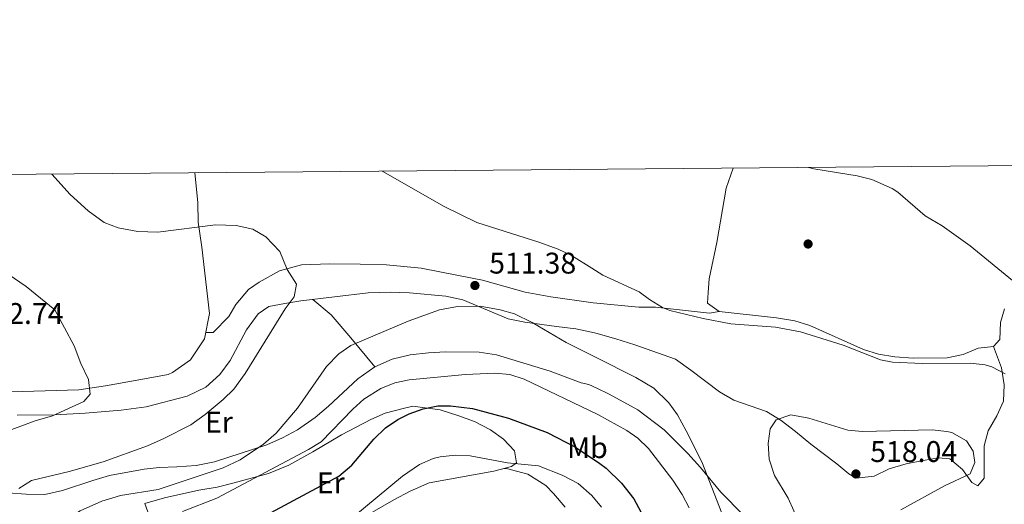
# Model space of a CAD drawing. Units: metres. Extents: x 559872 to 566759, y 4705557 to 4710245.
# Drawn here: x 561008 to 561338, y 4710083 to 4710245 of the extents above; entities that cross this region are included whole.
import ezdxf
from ezdxf.enums import TextEntityAlignment as Align

# ---------------------------------------------------------------- set-up
doc = ezdxf.new("R2010")
doc.units = ezdxf.units.M
doc.header["$MEASUREMENT"] = 0
for name, color, linetype, lineweight in [('Nivel 17', 7, 'Continuous', 0), ('Nivel 36', 7, 'Continuous', 0), ('Nivel 37', 7, 'Continuous', 0), ('Nivel 4', 7, 'Continuous', 0), ('Nivel 41', 7, 'Continuous', 0), ('Nivel 5', 7, 'Continuous', 0), ('Nivel 61', 7, 'Continuous', 0), ('Nivel 7', 7, 'Continuous', 0)]:
    doc.layers.add(name, color=color, linetype=linetype, lineweight=lineweight)
doc.styles.add('Style-Arial', font='txt')
doc.styles.add('Style-Arial Narrow', font='txt')

# ---------------------------------------------------------------- blocks, each defined once
blk = doc.blocks.new('5PERFI')
at = {"layer": 'Nivel 17', "linetype": 'Continuous', "lineweight": 0}
h = blk.add_hatch(color=7, dxfattribs=at)
edge = h.paths.add_edge_path()
edge.add_arc((0, 0), 1.56, 315, 675)
blk = doc.blocks.new('5PATER')
at = {"layer": 'Nivel 7', "linetype": 'Continuous', "lineweight": 0}
h = blk.add_hatch(color=51, dxfattribs=at)
edge = h.paths.add_edge_path()
edge.add_ellipse((0, 0), major_axis=(-1.1, -1.11), ratio=0.999422, start_angle=0, end_angle=360)

msp = doc.modelspace()

# ---------------------------------------------------------------- linework, layer by layer
at = {"layer": 'Nivel 36', "color": 92, "linetype": 'Continuous', "lineweight": 0}
for points in [[(561247, 4710195.71, 506.46), (561244.7, 4710189.02, 507.34), (561241.54, 4710170.78, 509.42), (561238.93, 4710158.62, 509.78), (561238.62, 4710154.05, 509.76), (561238.37, 4710150.46, 509.74), (561242.33, 4710147.66, 509.94), (561261.57, 4710145.58, 510.58), (561267.69, 4710144.54, 510.54), (561272.77, 4710143.02, 510.54), (561290.69, 4710134.94, 510.52), (561295.73, 4710133.34, 510.4), (561301.17, 4710132.54, 510.34), (561307.37, 4710132.06, 510.28), (561318.73, 4710132.14, 510.22), (561324.09, 4710133.26, 510.04), (561329.17, 4710135.42, 510.6), (561334.25, 4710135.98, 510.58)], [(561066.61, 4710194.12, 513.4), (561067.66, 4710184.15, 514.44), (561067.74, 4710177.59, 514.94), (561068.98, 4710169.19, 516.42), (561071.53, 4710147.03, 517.22), (561069.85, 4710138.47, 517.6), (561065.13, 4710131.51, 517.86), (561059.17, 4710127.27, 518.1), (561057.69, 4710126.63, 518.14), (561047.25, 4710124.63, 519.16), (561036.65, 4710122.79, 519.54), (561027.73, 4710121.43, 520.84), (561001.29, 4710120.71, 522.94)], [(561242.33, 4710147.66, 509.94), (561239.09, 4710147.1, 510.56), (561221.05, 4710149.1, 510.68), (561215.37, 4710149.1, 510.46), (561200.16, 4710150.54, 510.12), (561185.89, 4710152.55, 510.74), (561177.37, 4710154.15, 510.78), (561162.97, 4710158.15, 510.9), (561160.13, 4710158.71, 511.48), (561142.42, 4710162.15, 512.56), (561130.9, 4710163.27, 513.12), (561122.02, 4710163.51, 513.16), (561111.86, 4710163.67, 514.7), (561102.38, 4710163.27, 515.82), (561095.02, 4710161.35, 516.42), (561088.17, 4710157.51, 516.48), (561084.61, 4710155.03, 516.94), (561080.41, 4710149.99, 517.56), (561077.97, 4710145.99, 518.16), (561072.73, 4710140.63, 517.78), (561070.27, 4710140.6, 517.5)], [(561334.25, 4710135.98, 510.58), (561336.97, 4710128.78, 511.2), (561337.85, 4710123.1, 512.02), (561337.61, 4710117.66, 513.42), (561335.41, 4710112.7, 514.26), (561332.49, 4710107.66, 514.68), (561331.17, 4710102.7, 514.8), (561331.17, 4710091.82, 514.88), (561329.01, 4710089.26, 514.94), (561327.01, 4710090.38, 514.96), (561323.85, 4710094.78, 515.58), (561319.69, 4710098.3, 516.2), (561315.89, 4710098.62, 516.88), (561310.73, 4710097.74, 517.56), (561305.01, 4710096.7, 517.6), (561299.33, 4710094.94, 517.76), (561294.29, 4710092.54, 517.84), (561288.29, 4710091.82, 517.9), (561285.81, 4710093.26, 517.76), (561281.81, 4710096.62, 517.28), (561273.01, 4710103.18, 516.64), (561267.97, 4710107.5, 516.1), (561263.09, 4710111.18, 515.34), (561258.21, 4710114.22, 514.8), (561247.21, 4710117.98, 513.8), (561242.49, 4710120.78, 513.3), (561232.81, 4710127.98, 512.4), (561227.65, 4710131.74, 512.28), (561214.09, 4710136.46, 511.66), (561207.65, 4710138.47, 511.12), (561200.97, 4710140.47, 510.82), (561200.56, 4710140.55, 510.79), (561194.33, 4710141.91, 510.38), (561187.85, 4710142.71, 509.94), (561177.21, 4710144.15, 509.82), (561171.65, 4710145.27, 510.2), (561156.41, 4710151.59, 511.46), (561150.77, 4710152.87, 511.52), (561138.61, 4710153.99, 511.02), (561132.13, 4710154.15, 511.46), (561124.73, 4710153.99, 512.74), (561102.13, 4710151.27, 515.24), (561096.77, 4710150.39, 515.66), (561091.45, 4710149.35, 516.58), (561087.85, 4710146.87, 517.06), (561083.97, 4710141.51, 517), (561078.41, 4710131.27, 516.86), (561074.97, 4710126.63, 516.76), (561070.25, 4710122.31, 516.72), (561064.09, 4710119.35, 516.48), (561050.33, 4710115.75, 518), (561041.89, 4710114.63, 518.64), (561029.85, 4710113.67, 518.78), (561019.65, 4710113.11, 520.22), (561007.09, 4710112.95, 521.42)], [(561106.14, 4710151.75, 514.8), (561112.33, 4710146.55, 513.1), (561118.89, 4710138.87, 510.88), (561126.93, 4710129.11, 508.52)], [(561337.93, 4710148.54, 508.4), (561336.65, 4710143.98, 509.1), (561336.41, 4710138.3, 509.38), (561334.25, 4710135.98, 510.58)], [(561003.93, 4710086.95, 514.12), (561010.13, 4710086.47, 513.46), (561016.33, 4710086.39, 513.3), (561022.25, 4710087.75, 514.14), (561032.49, 4710091.11, 515.22), (561038.05, 4710092.71, 515.38), (561049.65, 4710094.87, 514.72), (561054.65, 4710095.43, 514.24), (561060.57, 4710095.59, 513.12), (561067.05, 4710096.07, 512.5), (561073.21, 4710097.35, 511.72), (561090.77, 4710103.03, 509.5), (561096.05, 4710105.35, 509.24), (561100.97, 4710108.07, 508.8), (561106.89, 4710112.15, 508.28), (561111.45, 4710115.91, 508.08), (561121.25, 4710125.11, 507.8), (561126.93, 4710129.11, 508.52), (561132.73, 4710131.75, 508.74), (561138.73, 4710133.11, 508.86), (561144.93, 4710133.83, 509.2), (561150.61, 4710134.15, 509.08), (561161.93, 4710134.07, 508.3), (561167.69, 4710133.19, 507.92), (561185.65, 4710127.67, 508.34), (561196.05, 4710123.83, 508.08), (561198.61, 4710123.27, 508.4), (561201.31, 4710121.98, 508.45), (561205.49, 4710119.99, 508.54), (561215.05, 4710114.78, 509.14), (561223.89, 4710107.98, 509.36), (561231.85, 4710100.14, 509.68), (561236.05, 4710095.42, 511.14)], [(561049.85, 4710083.35, 506.94), (561056.41, 4710085.27, 506.96), (561068.01, 4710087.83, 506.7), (561074.09, 4710088.87, 506.26), (561079.77, 4710090.23, 505.94), (561091.29, 4710093.43, 504.88), (561098.17, 4710096.23, 504.24), (561106.21, 4710100.71, 503.14), (561115.81, 4710106.39, 502.46), (561125.57, 4710111.51, 501.58), (561130.37, 4710113.59, 501.02), (561136.45, 4710115.19, 500.7), (561139.69, 4710115.91, 499.98), (561148.89, 4710114.71, 499.18), (561154.81, 4710112.87, 498.8), (561160.33, 4710110.79, 498.16), (561165.69, 4710107.99, 497.12), (561170.05, 4710104.95, 496.3), (561173.69, 4710100.95, 495.34), (561174.45, 4710096.95, 494.66), (561172.69, 4710095.75, 494.64), (561166.77, 4710094.23, 494.42), (561145.13, 4710090.31, 493.34), (561138.73, 4710087.51, 493.74), (561133.33, 4710084.55, 493.86), (561123.05, 4710078.63, 494.82)], [(561236.05, 4710095.42, 511.14), (561242.85, 4710087.18, 512.62), (561250.49, 4710079.42, 513.68), (561257.89, 4710073.66, 513.96), (561262.73, 4710070.7, 514.84), (561285.57, 4710068.3, 515.4), (561305.17, 4710072.38, 512.92), (561311.73, 4710073.1, 512.44), (561317.25, 4710074.14, 512.36), (561323.17, 4710074.78, 512.32), (561328.53, 4710074.86, 512.26), (561335.01, 4710074.38, 511.84), (561349.65, 4710071.82, 511.22)], [(561169.82, 4710095.01, 494.53), (561171.01, 4710095.03, 494.29), (561178.21, 4710093.19, 493.13), (561184.25, 4710089.35, 492.29), (561186.85, 4710086.71, 491.59), (561190.69, 4710082.07, 490.63)], [(561052.89, 4710075.03, 504.6), (561049.85, 4710083.35, 506.94)]]:
    msp.add_polyline3d(points, dxfattribs=at)
at = {"layer": 'Nivel 4', "color": 30, "linetype": 'Continuous', "lineweight": 30, "elevation": 500, "flags": 128}
msp.add_lwpolyline([(561092.23, 4710080.29), (561114.85, 4710092.55), (561119.21, 4710096.15), (561126.62, 4710104.86), (561130.52, 4710108.69), (561134.65, 4710111.51), (561138.42, 4710113.38), (561143.13, 4710115.1), (561148.01, 4710116.07), (561152.33, 4710116.07), (561159.66, 4710115.18), (561171.73, 4710111.99), (561184.65, 4710107.11), (561194.21, 4710102.24), (561202.33, 4710096.78), (561204.41, 4710095.19), (561209.61, 4710090.15), (561213.73, 4710084.87), (561219.13, 4710074.94)], dxfattribs=at)
at = {"layer": 'Nivel 5', "color": 30, "linetype": 'Continuous', "lineweight": 0, "flags": 128}
for points, elevation in [([(561129.44, 4710194.67), (561129.82, 4710194.44), (561149.9, 4710182.95), (561161.15, 4710177.47), (561181.86, 4710170.95), (561188.34, 4710168.55), (561192.89, 4710166.46), (561199.69, 4710162.19), (561203.33, 4710159.91), (561215.53, 4710154.31), (561218.99, 4710151.68), (561223.29, 4710149.02), (561225.77, 4710147.98), (561236.94, 4710145.31), (561246.21, 4710143.5), (561261.18, 4710142.38), (561269.59, 4710140.86), (561283.94, 4710136.42), (561296.45, 4710131.5), (561300.37, 4710130.7), (561310.37, 4710130.3), (561326.49, 4710130.38), (561331.45, 4710129.83), (561333.73, 4710129.1), (561338.17, 4710126.76)], 510), ([(561272.32, 4710195.93), (561274.06, 4710195.5), (561288.62, 4710193.1), (561293.46, 4710191.91), (561300.3, 4710188.94), (561302.18, 4710187.66), (561311.38, 4710179.74), (561317.02, 4710176.38), (561326.47, 4710169.69), (561341.85, 4710157.1)], 505), ([(561018.72, 4710193.7), (561024.8, 4710186.91), (561030.9, 4710181.43), (561036.26, 4710177.51), (561040.94, 4710175.77), (561047.54, 4710174.47), (561054.18, 4710174.31), (561073.5, 4710176.71), (561080.5, 4710176.47), (561086.1, 4710175.27), (561090.38, 4710172.73), (561095.12, 4710167.75), (561097.54, 4710161.75), (561100.73, 4710156.79), (561099.89, 4710152.63), (561096.92, 4710148.6), (561083.45, 4710126.87), (561079.65, 4710121.67), (561076.08, 4710118.17), (561070.13, 4710113.19), (561065.25, 4710109.75), (561055.97, 4710104.98), (561050.79, 4710102.71), (561035.89, 4710097.35), (561024.47, 4710094.12), (561011.85, 4710091.03), (561007.64, 4710088.35)], 515), ([(561004.04, 4710160.19), (561010.13, 4710156.06), (561019.67, 4710148.22), (561026.21, 4710136.15), (561028.41, 4710130.31), (561030.97, 4710124.95), (561031.51, 4710119.94), (561029.41, 4710117.51), (561018.93, 4710112.74), (561013.09, 4710111.03), (561001.33, 4710106.71)], 520), ([(561148.65, 4710148.23), (561138.08, 4710144.4), (561118.93, 4710136.31), (561114.83, 4710133.45), (561110.76, 4710129.21), (561101.01, 4710115.27), (561093.82, 4710106.87), (561089.65, 4710103.18), (561081.76, 4710098), (561076.13, 4710095.35), (561054.37, 4710088.07), (561041.74, 4710086.02), (561035.4, 4710084.19), (561028.17, 4710080.87), (561018.73, 4710074.71), (561014.57, 4710071.27), (561010.61, 4710067.11), (561007.65, 4710062.39)], 510), ([(561243.22, 4710080.08), (561236.58, 4710097.31), (561231.33, 4710107.74), (561228.33, 4710113.02), (561225.49, 4710117.13), (561220.48, 4710121.97), (561214.44, 4710125.6), (561200.9, 4710132.34), (561191.02, 4710137.26), (561179.65, 4710143.99), (561173.77, 4710146.95), (561168.95, 4710148.27), (561162.19, 4710149.44), (561154.61, 4710149.35), (561148.65, 4710148.23)], 510), ([(561232.29, 4710081.9), (561229.96, 4710086.33), (561226.84, 4710091.13), (561218.61, 4710101.74), (561215.04, 4710105.25), (561211.37, 4710107.83), (561201.67, 4710113.19), (561176.93, 4710125.03), (561172.18, 4710126.53), (561167.16, 4710127.03), (561157.29, 4710126.55), (561138.49, 4710124.79), (561133.59, 4710123.8), (561128.9, 4710121.94), (561123.29, 4710118.31), (561119.57, 4710114.96), (561108.97, 4710104.07), (561104.7, 4710101.47), (561074, 4710085.14), (561062.45, 4710080.71)], 505), ([(561261.49, 4710111.34), (561266.32, 4710113.07), (561272.42, 4710111.95), (561285.41, 4710107.9), (561290.4, 4710107.49), (561313.69, 4710108.06), (561318.65, 4710107.5), (561320.33, 4710107.1), (561325.25, 4710104.38), (561327.49, 4710100.94), (561327.97, 4710097.1), (561326.45, 4710093.34), (561317.89, 4710089.26), (561303.26, 4710081.28)], 515), ([(561271.11, 4710072.45), (561265.41, 4710085.18), (561260.85, 4710092.7), (561259.13, 4710098.22), (561258.73, 4710103.5), (561259.41, 4710108.35), (561261.49, 4710111.34)], 515), ([(561119.19, 4710078.39), (561136.18, 4710092.52), (561141.91, 4710096.43), (561146.53, 4710098.39), (561148.86, 4710099.03), (561153.86, 4710099.59), (561158.85, 4710099.27), (561171.35, 4710097), (561181.77, 4710095.99), (561189.68, 4710092.89), (561195.08, 4710090.02), (561199.67, 4710086.01), (561202.92, 4710082.15)], 495)]:
    msp.add_lwpolyline(points, dxfattribs=dict(at, elevation=elevation))
at = {"layer": 'Nivel 61', "color": 7, "linetype": 'Continuous', "lineweight": 0, "flags": 128}
msp.add_lwpolyline([(559872.16, 4710183.63), (563293.57, 4710213.69), (566714.98, 4710245.45), (566737.13, 4707932.2), (566759.26, 4705618.97), (563335.58, 4705587.23), (559911.89, 4705557.17), (559892.03, 4707870.38)], close=True, dxfattribs=at)

# ---------------------------------------------------------------- block references
at = {"layer": 'Nivel 17', "color": 7, "linetype": 'Continuous', "lineweight": 0}
msp.add_blockref('5PERFI', (561272.14, 4710170.3, 507.1), dxfattribs=at)
at = {"layer": 'Nivel 7', "color": 51, "linetype": 'Continuous', "lineweight": 0}
for p in [(561160.49, 4710156.39, 511.38), (561288.17, 4710093.26, 518.04)]:
    msp.add_blockref('5PATER', p, dxfattribs=at)

# ---------------------------------------------------------------- texts
at = {"layer": 'Nivel 37', "color": 92, "linetype": 'Continuous', "lineweight": 0, "style": 'Style-Arial Narrow'}
for s, p in [('Er', (561074.68, 4710110.62, 513.44)), ('Mb', (561198.17, 4710102.05, 500.9)), ('Er', (561112.16, 4710090.3, 499.44))]:
    msp.add_text(s, height=7, dxfattribs=at).set_placement(p, align=Align.MIDDLE_CENTER)
at = {"layer": 'Nivel 41', "color": 7, "linetype": 'Continuous', "lineweight": 0, "style": 'Style-Arial'}
for s, p in [('511.38', (561165.27, 4710160.39, 511.38)), ('522.74', (560993.47, 4710143.51, 522.74)), ('518.04', (561292.95, 4710097.26, 518.04))]:
    msp.add_text(s, height=7, dxfattribs=at).set_placement(p)

doc.saveas('drawing.dxf')
